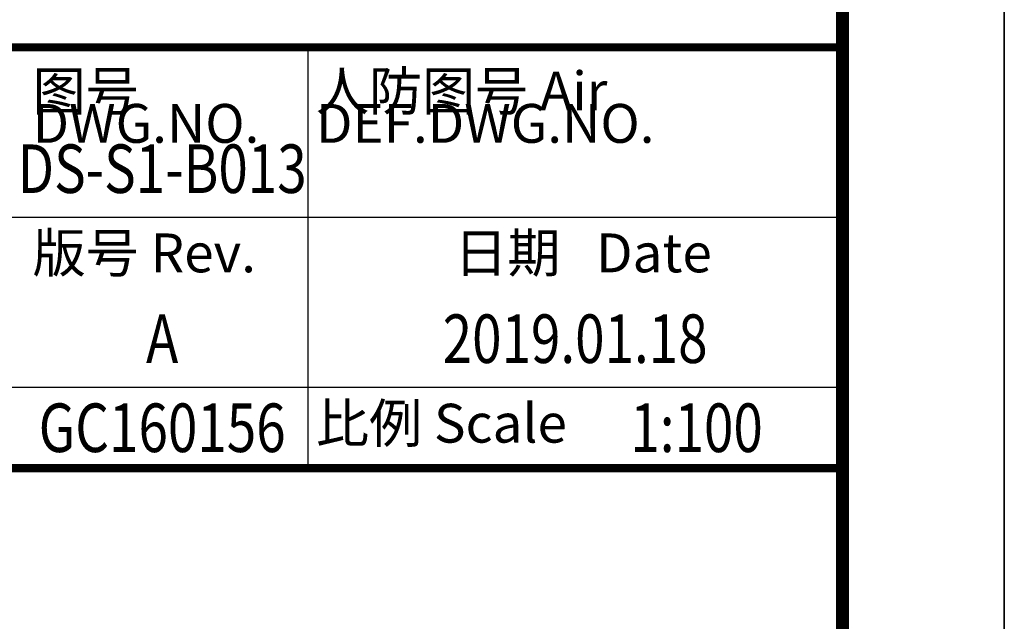
# Model space of a CAD drawing. Extents: x -6996706 to 419431, y -2578779 to 4918159.
# Drawn here: x -102672 to -96592, y 307794 to 311510 of the extents above; entities that cross this region are included whole.
import ezdxf
from ezdxf.enums import TextEntityAlignment as Align

# ---------------------------------------------------------------- set-up
doc = ezdxf.new("R2010")
doc.units = 0
doc.header["$LTSCALE"] = 1000
doc.header["$MEASUREMENT"] = 0
doc.layers.add('D_T_Unprt（不打印层）', color=140, linetype='Continuous', plot=False)
for name, color, linetype in [('F_SYMB_FIGU(图框)', 7, 'Continuous'), ('F_TEXT_FIGU(图框文字)', 2, 'Continuous'), ('图框', 7, 'Continuous')]:
    doc.layers.add(name, color=color, linetype=linetype)
doc.styles.add('宋体', font='SimSun.ttf', dxfattribs={"width": 0.8})

# ---------------------------------------------------------------- blocks, each defined once
blk = doc.blocks.new('A1-INFO-信息栏')
at = {"layer": 'F_SYMB_FIGU(图框)'}
for p, q in [((-3300, 6700), (-3300, 4100)), ((-8000, 5650), (0, 5650)), ((-8000, 4600), (0, 4600))]:
    blk.add_line(p, q, dxfattribs=at)
at = {"layer": 'F_SYMB_FIGU(图框)', "const_width": 50}
for points in [[(-8000, 6700), (0, 6700)], [(-8000, 4100), (0, 4100)]]:
    blk.add_lwpolyline(points, dxfattribs=at)
at = {"layer": 'F_SYMB_FIGU(图框)', "char_height": 240, "attachment_point": 1, "style": '宋体'}
for s, insert, width, line_spacing_factor in [('图号 DWG.NO.', (-5000, 6550), 1700, 0.5), ('人防图号 Air DEF.DWG.NO.', (-3250, 6550), 3240, 0.5), ('版号 Rev.', (-5000, 5550), 1700, 0.5), ('日期   Date', (-2395.5, 5550), 3240, 0.5), ('比例 Scale', (-3250, 4498), 3000, 0.8)]:
    blk.add_mtext(s, dxfattribs=dict(at, insert=insert, width=width, line_spacing_factor=line_spacing_factor))
blk = doc.blocks.new('CAPOL_FRAM_A1')
at = {"layer": 'F_SYMB_FIGU(图框)'}
blk.add_lwpolyline([(0, 0), (841, 0), (841, 594), (0, 594)], close=True, dxfattribs=at)
at = {"layer": 'F_SYMB_FIGU(图框)', "const_width": 0.8}
blk.add_lwpolyline([(25, 584), (25, 10), (831, 10), (831, 584)], close=True, dxfattribs=at)
at = {"xscale": 0.01, "yscale": 0.01, "zscale": 0.01}
blk.add_blockref('A1-INFO-信息栏', (831, 10), dxfattribs=at)
at = {"layer": 'F_TEXT_FIGU(图框文字)', "style": '宋体', "width": 0.8}
for tag, p in [('电气', (7.5, 546.5)), ('弱电', (12.5, 546.5)), ('总图', (17.5, 546.5)), ('给排水', (17.5, 446.5)), ('建筑', (7.5, 446.5)), ('结构', (12.5, 446.5)), ('暖通', (22.5, 446.5))]:
    blk.add_attdef(tag, text='', height=2.4, rotation=90, dxfattribs=at).set_placement(p, align=Align.MIDDLE_CENTER)
for tag, height, p in [('审定', 2.4, (791, 203)), ('审核', 2.4, (791, 195)), ('项目负责', 2.4, (791, 187)), ('专业负责', 2.4, (791, 179)), ('校对', 2.4, (791, 171)), ('设计', 2.4, (791, 163)), ('绘图', 2.4, (791, 155)), ('建设单位', 3.5, (791, 142)), ('工程名称', 3.5, (791, 128)), ('子项名称', 3.5, (791, 114)), ('子项号', 3, (765.5, 69.5)), ('图号', 3, (789, 69.5)), ('人防图号', 3, (814.5, 69.5)), ('图别', 3, (765.5, 59)), ('版号', 3, (789, 59)), ('日期', 3, (814.5, 59)), ('工程编号', 3, (789, 53.5)), ('比例', 3, (822, 53.5))]:
    blk.add_attdef(tag, text='', height=height, dxfattribs=at).set_placement(p, align=Align.MIDDLE_CENTER)
for tag, height, flags, p in [('图纸名称', 3.5, 8, (791, 91)), ('图幅', 3, 1, (841, 0))]:
    blk.add_attdef(tag, text='', height=height, dxfattribs=dict(at, flags=flags)).set_placement(p, align=Align.MIDDLE_CENTER)

msp = doc.modelspace()

# ---------------------------------------------------------------- linework, layer by layer
at = {"layer": 'D_T_Unprt（不打印层）'}
msp.add_lwpolyline([(-180692.1, 363039.9), (-96592.1, 363039.9), (-96592.1, 303639.9), (-180692.1, 303639.9)], close=True, dxfattribs=at)
msp.add_lwpolyline([(-180692.1, 363039.9), (-96592.1, 363039.9), (-96592.1, 303639.9), (-180692.1, 303639.9)], close=True, dxfattribs=at)

# ---------------------------------------------------------------- block references
at = {"layer": '图框'}
ref = msp.add_blockref('CAPOL_FRAM_A1', (-180692.1, 303639.9), dxfattribs=dict(at, xscale=100, yscale=100, zscale=100))
ref.add_attrib('图号', 'DS-S1-B013', dxfattribs={"layer": 'F_TEXT_FIGU(图框文字)', "height": 300, "style": '宋体', "width": 0.8}).set_placement((-101792.1, 310589.9), align=Align.MIDDLE_CENTER)
ref.add_attrib('版号', 'A', dxfattribs={"layer": 'F_TEXT_FIGU(图框文字)', "height": 300, "style": '宋体', "width": 0.8}).set_placement((-101792.1, 309539.9), align=Align.MIDDLE_CENTER)
ref.add_attrib('日期', '2019.01.18', dxfattribs={"layer": 'F_TEXT_FIGU(图框文字)', "height": 300, "style": '宋体', "width": 0.8}).set_placement((-99242.1, 309539.9), align=Align.MIDDLE_CENTER)
ref.add_attrib('工程编号', 'GC160156', dxfattribs={"layer": 'F_TEXT_FIGU(图框文字)', "height": 300, "style": '宋体', "width": 0.8}).set_placement((-101792.1, 308989.9), align=Align.MIDDLE_CENTER)
ref.add_attrib('比例', '1:100', dxfattribs={"layer": 'F_TEXT_FIGU(图框文字)', "height": 300, "style": '宋体', "width": 0.8}).set_placement((-98492.1, 308989.9), align=Align.MIDDLE_CENTER)

doc.saveas('drawing.dxf')
